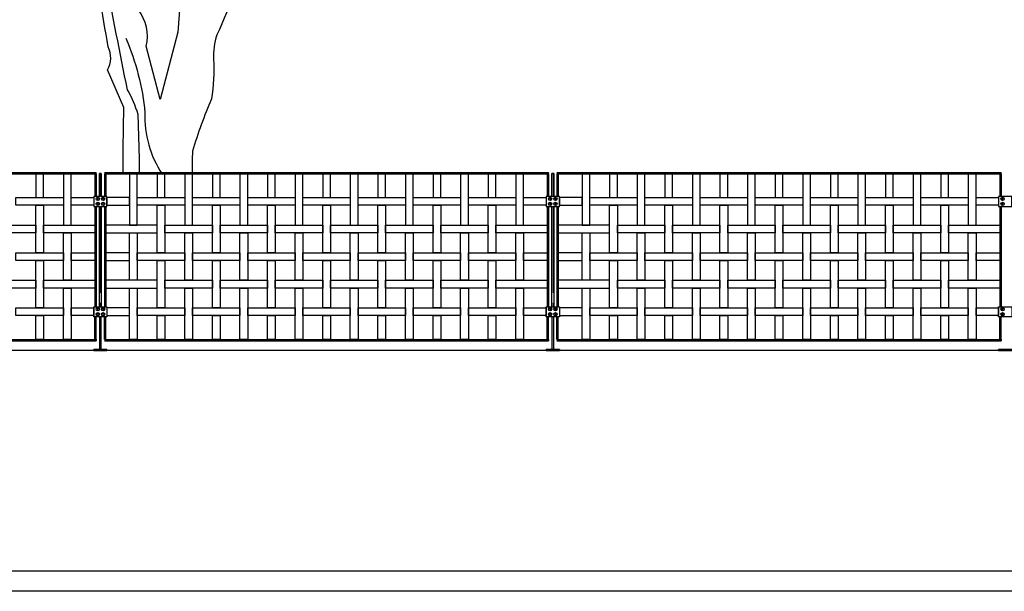
# Model space of a CAD drawing. Units: millimetres. Extents: x 223.8 to 238.5, y 154.4 to 164.4.
# Drawn here: x 228.5 to 233, y 155.8 to 158.3 of the extents above; entities that cross this region are included whole.
import ezdxf

# ---------------------------------------------------------------- set-up
doc = ezdxf.new("R2010")
doc.units = ezdxf.units.MM
doc.header["$LTSCALE"] = 0.005
for name, color, linetype in [('MALLA', 7, 'Continuous'), ('MURO', 6, 'Continuous'), ('OBJETOS', 7, 'Continuous'), ('poste', 8, 'Continuous')]:
    doc.layers.add(name, color=color, linetype=linetype)

msp = doc.modelspace()

# ---------------------------------------------------------------- linework, layer by layer
at = {"layer": 'MALLA'}
for points in [[(228.6237, 157.535), (228.6237, 157.6425), (228.5887, 157.6425), (228.5887, 157.535)], [(228.7487, 157.41), (228.7487, 157.6425), (228.7137, 157.6425), (228.7137, 157.41)], [(229.0487, 157.41), (229.0487, 157.6425), (229.0137, 157.6425), (229.0137, 157.41)], [(229.1737, 157.535), (229.1737, 157.6425), (229.1387, 157.6425), (229.1387, 157.535)], [(229.2987, 157.41), (229.2987, 157.6425), (229.2637, 157.6425), (229.2637, 157.41)], [(229.4237, 157.535), (229.4237, 157.6425), (229.3887, 157.6425), (229.3887, 157.535)], [(229.5487, 157.41), (229.5487, 157.6425), (229.5137, 157.6425), (229.5137, 157.41)], [(229.6737, 157.535), (229.6737, 157.6425), (229.6387, 157.6425), (229.6387, 157.535)], [(229.7987, 157.41), (229.7987, 157.6425), (229.7637, 157.6425), (229.7637, 157.41)], [(229.9237, 157.535), (229.9237, 157.6425), (229.8887, 157.6425), (229.8887, 157.535)], [(230.0487, 157.41), (230.0487, 157.6425), (230.0137, 157.6425), (230.0137, 157.41)], [(230.1737, 157.535), (230.1737, 157.6425), (230.1387, 157.6425), (230.1387, 157.535)], [(230.2987, 157.41), (230.2987, 157.6425), (230.2637, 157.6425), (230.2637, 157.41)], [(230.4237, 157.535), (230.4237, 157.6425), (230.3887, 157.6425), (230.3887, 157.535)], [(230.5487, 157.41), (230.5487, 157.6425), (230.5137, 157.6425), (230.5137, 157.41)], [(230.6737, 157.535), (230.6737, 157.6425), (230.6387, 157.6425), (230.6387, 157.535)], [(230.7987, 157.41), (230.7987, 157.6425), (230.7637, 157.6425), (230.7637, 157.41)], [(231.0987, 157.41), (231.0987, 157.6425), (231.0637, 157.6425), (231.0637, 157.41)], [(231.2237, 157.535), (231.2237, 157.6425), (231.1887, 157.6425), (231.1887, 157.535)], [(231.3487, 157.41), (231.3487, 157.6425), (231.3137, 157.6425), (231.3137, 157.41)], [(231.4737, 157.535), (231.4737, 157.6425), (231.4387, 157.6425), (231.4387, 157.535)], [(231.5987, 157.41), (231.5987, 157.6425), (231.5637, 157.6425), (231.5637, 157.41)], [(231.7237, 157.535), (231.7237, 157.6425), (231.6887, 157.6425), (231.6887, 157.535)], [(231.8487, 157.41), (231.8487, 157.6425), (231.8137, 157.6425), (231.8137, 157.41)], [(231.9737, 157.535), (231.9737, 157.6425), (231.9387, 157.6425), (231.9387, 157.535)], [(232.0987, 157.41), (232.0987, 157.6425), (232.0637, 157.6425), (232.0637, 157.41)], [(232.2237, 157.535), (232.2237, 157.6425), (232.1887, 157.6425), (232.1887, 157.535)], [(232.3487, 157.41), (232.3487, 157.6425), (232.3137, 157.6425), (232.3137, 157.41)], [(232.4737, 157.535), (232.4737, 157.6425), (232.4387, 157.6425), (232.4387, 157.535)], [(232.5987, 157.41), (232.5987, 157.6425), (232.5637, 157.6425), (232.5637, 157.41)], [(232.7237, 157.535), (232.7237, 157.6425), (232.6887, 157.6425), (232.6887, 157.535)], [(232.8487, 157.41), (232.8487, 157.6425), (232.8137, 157.6425), (232.8137, 157.41)], [(228.7137, 157.535), (228.7137, 157.5), (228.4987, 157.5), (228.4987, 157.535)], [(228.8512, 157.535), (228.8512, 157.5), (228.7487, 157.5), (228.7487, 157.535)], [(228.9112, 157.535), (228.9112, 157.5), (229.0137, 157.5), (229.0137, 157.535)], [(229.2637, 157.535), (229.2637, 157.5), (229.0487, 157.5), (229.0487, 157.535)], [(229.5137, 157.535), (229.5137, 157.5), (229.2987, 157.5), (229.2987, 157.535)], [(229.7637, 157.535), (229.7637, 157.5), (229.5487, 157.5), (229.5487, 157.535)], [(230.0137, 157.535), (230.0137, 157.5), (229.7987, 157.5), (229.7987, 157.535)], [(230.2637, 157.535), (230.2637, 157.5), (230.0487, 157.5), (230.0487, 157.535)], [(230.5137, 157.535), (230.5137, 157.5), (230.2987, 157.5), (230.2987, 157.535)], [(230.7637, 157.535), (230.7637, 157.5), (230.5487, 157.5), (230.5487, 157.535)], [(230.9012, 157.535), (230.9012, 157.5), (230.7987, 157.5), (230.7987, 157.535)], [(230.9612, 157.535), (230.9612, 157.5), (231.0637, 157.5), (231.0637, 157.535)], [(231.3137, 157.535), (231.3137, 157.5), (231.0987, 157.5), (231.0987, 157.535)], [(231.5637, 157.535), (231.5637, 157.5), (231.3487, 157.5), (231.3487, 157.535)], [(231.8137, 157.535), (231.8137, 157.5), (231.5987, 157.5), (231.5987, 157.535)], [(232.0637, 157.535), (232.0637, 157.5), (231.8487, 157.5), (231.8487, 157.535)], [(232.3137, 157.535), (232.3137, 157.5), (232.0987, 157.5), (232.0987, 157.535)], [(232.5637, 157.535), (232.5637, 157.5), (232.3487, 157.5), (232.3487, 157.535)], [(232.8137, 157.535), (232.8137, 157.5), (232.5987, 157.5), (232.5987, 157.535)], [(232.9512, 157.535), (232.9512, 157.5), (232.8487, 157.5), (232.8487, 157.535)], [(228.6237, 157.5), (228.6237, 157.285), (228.5887, 157.285), (228.5887, 157.5)], [(229.1737, 157.5), (229.1737, 157.285), (229.1387, 157.285), (229.1387, 157.5)], [(229.4237, 157.5), (229.4237, 157.285), (229.3887, 157.285), (229.3887, 157.5)], [(229.6737, 157.5), (229.6737, 157.285), (229.6387, 157.285), (229.6387, 157.5)], [(229.9237, 157.5), (229.9237, 157.285), (229.8887, 157.285), (229.8887, 157.5)], [(230.1737, 157.5), (230.1737, 157.285), (230.1387, 157.285), (230.1387, 157.5)], [(230.4237, 157.5), (230.4237, 157.285), (230.3887, 157.285), (230.3887, 157.5)], [(230.6737, 157.5), (230.6737, 157.285), (230.6387, 157.285), (230.6387, 157.5)], [(231.2237, 157.5), (231.2237, 157.285), (231.1887, 157.285), (231.1887, 157.5)], [(231.4737, 157.5), (231.4737, 157.285), (231.4387, 157.285), (231.4387, 157.5)], [(231.7237, 157.5), (231.7237, 157.285), (231.6887, 157.285), (231.6887, 157.5)], [(231.9737, 157.5), (231.9737, 157.285), (231.9387, 157.285), (231.9387, 157.5)], [(232.2237, 157.5), (232.2237, 157.285), (232.1887, 157.285), (232.1887, 157.5)], [(232.4737, 157.5), (232.4737, 157.285), (232.4387, 157.285), (232.4387, 157.5)], [(232.7237, 157.5), (232.7237, 157.285), (232.6887, 157.285), (232.6887, 157.5)], [(228.5887, 157.41), (228.5887, 157.375), (228.3737, 157.375), (228.3737, 157.41)], [(228.8562, 157.41), (228.8562, 157.375), (228.6237, 157.375), (228.6237, 157.41)], [(228.9062, 157.41), (228.9062, 157.375), (229.1387, 157.375), (229.1387, 157.41)], [(229.3887, 157.41), (229.3887, 157.375), (229.1737, 157.375), (229.1737, 157.41)], [(229.6387, 157.41), (229.6387, 157.375), (229.4237, 157.375), (229.4237, 157.41)], [(229.8887, 157.41), (229.8887, 157.375), (229.6737, 157.375), (229.6737, 157.41)], [(230.1387, 157.41), (230.1387, 157.375), (229.9237, 157.375), (229.9237, 157.41)], [(230.3887, 157.41), (230.3887, 157.375), (230.1737, 157.375), (230.1737, 157.41)], [(230.6387, 157.41), (230.6387, 157.375), (230.4237, 157.375), (230.4237, 157.41)], [(230.9062, 157.41), (230.9062, 157.375), (230.6737, 157.375), (230.6737, 157.41)], [(230.9562, 157.41), (230.9562, 157.375), (231.1887, 157.375), (231.1887, 157.41)], [(231.4387, 157.41), (231.4387, 157.375), (231.2237, 157.375), (231.2237, 157.41)], [(231.6887, 157.41), (231.6887, 157.375), (231.4737, 157.375), (231.4737, 157.41)], [(231.9387, 157.41), (231.9387, 157.375), (231.7237, 157.375), (231.7237, 157.41)], [(232.1887, 157.41), (232.1887, 157.375), (231.9737, 157.375), (231.9737, 157.41)], [(232.4387, 157.41), (232.4387, 157.375), (232.2237, 157.375), (232.2237, 157.41)], [(232.6887, 157.41), (232.6887, 157.375), (232.4737, 157.375), (232.4737, 157.41)], [(232.9562, 157.41), (232.9562, 157.375), (232.7237, 157.375), (232.7237, 157.41)], [(228.7487, 157.375), (228.7487, 157.16), (228.7137, 157.16), (228.7137, 157.375)], [(229.0487, 157.375), (229.0487, 157.16), (229.0137, 157.16), (229.0137, 157.375)], [(229.2987, 157.375), (229.2987, 157.16), (229.2637, 157.16), (229.2637, 157.375)], [(229.5487, 157.375), (229.5487, 157.16), (229.5137, 157.16), (229.5137, 157.375)], [(229.7987, 157.375), (229.7987, 157.16), (229.7637, 157.16), (229.7637, 157.375)], [(230.0487, 157.375), (230.0487, 157.16), (230.0137, 157.16), (230.0137, 157.375)], [(230.2987, 157.375), (230.2987, 157.16), (230.2637, 157.16), (230.2637, 157.375)], [(230.5487, 157.375), (230.5487, 157.16), (230.5137, 157.16), (230.5137, 157.375)], [(230.7987, 157.375), (230.7987, 157.16), (230.7637, 157.16), (230.7637, 157.375)], [(231.0987, 157.375), (231.0987, 157.16), (231.0637, 157.16), (231.0637, 157.375)], [(231.3487, 157.375), (231.3487, 157.16), (231.3137, 157.16), (231.3137, 157.375)], [(231.5987, 157.375), (231.5987, 157.16), (231.5637, 157.16), (231.5637, 157.375)], [(231.8487, 157.375), (231.8487, 157.16), (231.8137, 157.16), (231.8137, 157.375)], [(232.0987, 157.375), (232.0987, 157.16), (232.0637, 157.16), (232.0637, 157.375)], [(232.3487, 157.375), (232.3487, 157.16), (232.3137, 157.16), (232.3137, 157.375)], [(232.5987, 157.375), (232.5987, 157.16), (232.5637, 157.16), (232.5637, 157.375)], [(232.8487, 157.375), (232.8487, 157.16), (232.8137, 157.16), (232.8137, 157.375)], [(228.7137, 157.285), (228.7137, 157.25), (228.4987, 157.25), (228.4987, 157.285)], [(228.8562, 157.285), (228.8562, 157.25), (228.7487, 157.25), (228.7487, 157.285)], [(228.9062, 157.285), (228.9062, 157.25), (229.0137, 157.25), (229.0137, 157.285)], [(229.2637, 157.285), (229.2637, 157.25), (229.0487, 157.25), (229.0487, 157.285)], [(229.5137, 157.285), (229.5137, 157.25), (229.2987, 157.25), (229.2987, 157.285)], [(229.7637, 157.285), (229.7637, 157.25), (229.5487, 157.25), (229.5487, 157.285)], [(230.0137, 157.285), (230.0137, 157.25), (229.7987, 157.25), (229.7987, 157.285)], [(230.2637, 157.285), (230.2637, 157.25), (230.0487, 157.25), (230.0487, 157.285)], [(230.5137, 157.285), (230.5137, 157.25), (230.2987, 157.25), (230.2987, 157.285)], [(230.7637, 157.285), (230.7637, 157.25), (230.5487, 157.25), (230.5487, 157.285)], [(230.9062, 157.285), (230.9062, 157.25), (230.7987, 157.25), (230.7987, 157.285)], [(230.9562, 157.285), (230.9562, 157.25), (231.0637, 157.25), (231.0637, 157.285)], [(231.3137, 157.285), (231.3137, 157.25), (231.0987, 157.25), (231.0987, 157.285)], [(231.5637, 157.285), (231.5637, 157.25), (231.3487, 157.25), (231.3487, 157.285)], [(231.8137, 157.285), (231.8137, 157.25), (231.5987, 157.25), (231.5987, 157.285)], [(232.0637, 157.285), (232.0637, 157.25), (231.8487, 157.25), (231.8487, 157.285)], [(232.3137, 157.285), (232.3137, 157.25), (232.0987, 157.25), (232.0987, 157.285)], [(232.5637, 157.285), (232.5637, 157.25), (232.3487, 157.25), (232.3487, 157.285)], [(232.8137, 157.285), (232.8137, 157.25), (232.5987, 157.25), (232.5987, 157.285)], [(232.9562, 157.285), (232.9562, 157.25), (232.8487, 157.25), (232.8487, 157.285)], [(228.6237, 157.25), (228.6237, 157.035), (228.5887, 157.035), (228.5887, 157.25)], [(229.1737, 157.25), (229.1737, 157.035), (229.1387, 157.035), (229.1387, 157.25)], [(229.4237, 157.25), (229.4237, 157.035), (229.3887, 157.035), (229.3887, 157.25)], [(229.6737, 157.25), (229.6737, 157.035), (229.6387, 157.035), (229.6387, 157.25)], [(229.9237, 157.25), (229.9237, 157.035), (229.8887, 157.035), (229.8887, 157.25)], [(230.1737, 157.25), (230.1737, 157.035), (230.1387, 157.035), (230.1387, 157.25)], [(230.4237, 157.25), (230.4237, 157.035), (230.3887, 157.035), (230.3887, 157.25)], [(230.6737, 157.25), (230.6737, 157.035), (230.6387, 157.035), (230.6387, 157.25)], [(231.2237, 157.25), (231.2237, 157.035), (231.1887, 157.035), (231.1887, 157.25)], [(231.4737, 157.25), (231.4737, 157.035), (231.4387, 157.035), (231.4387, 157.25)], [(231.7237, 157.25), (231.7237, 157.035), (231.6887, 157.035), (231.6887, 157.25)], [(231.9737, 157.25), (231.9737, 157.035), (231.9387, 157.035), (231.9387, 157.25)], [(232.2237, 157.25), (232.2237, 157.035), (232.1887, 157.035), (232.1887, 157.25)], [(232.4737, 157.25), (232.4737, 157.035), (232.4387, 157.035), (232.4387, 157.25)], [(232.7237, 157.25), (232.7237, 157.035), (232.6887, 157.035), (232.6887, 157.25)], [(228.5887, 157.16), (228.5887, 157.125), (228.3737, 157.125), (228.3737, 157.16)], [(228.8562, 157.16), (228.8562, 157.125), (228.6237, 157.125), (228.6237, 157.16)], [(228.9062, 157.16), (228.9062, 157.125), (229.1387, 157.125), (229.1387, 157.16)], [(229.3887, 157.16), (229.3887, 157.125), (229.1737, 157.125), (229.1737, 157.16)], [(229.6387, 157.16), (229.6387, 157.125), (229.4237, 157.125), (229.4237, 157.16)], [(229.8887, 157.16), (229.8887, 157.125), (229.6737, 157.125), (229.6737, 157.16)], [(230.1387, 157.16), (230.1387, 157.125), (229.9237, 157.125), (229.9237, 157.16)], [(230.3887, 157.16), (230.3887, 157.125), (230.1737, 157.125), (230.1737, 157.16)], [(230.6387, 157.16), (230.6387, 157.125), (230.4237, 157.125), (230.4237, 157.16)], [(230.9062, 157.16), (230.9062, 157.125), (230.6737, 157.125), (230.6737, 157.16)], [(230.9562, 157.16), (230.9562, 157.125), (231.1887, 157.125), (231.1887, 157.16)], [(231.4387, 157.16), (231.4387, 157.125), (231.2237, 157.125), (231.2237, 157.16)], [(231.6887, 157.16), (231.6887, 157.125), (231.4737, 157.125), (231.4737, 157.16)], [(231.9387, 157.16), (231.9387, 157.125), (231.7237, 157.125), (231.7237, 157.16)], [(232.1887, 157.16), (232.1887, 157.125), (231.9737, 157.125), (231.9737, 157.16)], [(232.4387, 157.16), (232.4387, 157.125), (232.2237, 157.125), (232.2237, 157.16)], [(232.6887, 157.16), (232.6887, 157.125), (232.4737, 157.125), (232.4737, 157.16)], [(232.9562, 157.16), (232.9562, 157.125), (232.7237, 157.125), (232.7237, 157.16)], [(228.7487, 157.125), (228.7487, 156.8925), (228.7137, 156.8925), (228.7137, 157.125)], [(229.0487, 157.125), (229.0487, 156.8925), (229.0137, 156.8925), (229.0137, 157.125)], [(229.2987, 157.125), (229.2987, 156.8925), (229.2637, 156.8925), (229.2637, 157.125)], [(229.5487, 157.125), (229.5487, 156.8925), (229.5137, 156.8925), (229.5137, 157.125)], [(229.7987, 157.125), (229.7987, 156.8925), (229.7637, 156.8925), (229.7637, 157.125)], [(230.0487, 157.125), (230.0487, 156.8925), (230.0137, 156.8925), (230.0137, 157.125)], [(230.2987, 157.125), (230.2987, 156.8925), (230.2637, 156.8925), (230.2637, 157.125)], [(230.5487, 157.125), (230.5487, 156.8925), (230.5137, 156.8925), (230.5137, 157.125)], [(230.7987, 157.125), (230.7987, 156.8925), (230.7637, 156.8925), (230.7637, 157.125)], [(231.0987, 157.125), (231.0987, 156.8925), (231.0637, 156.8925), (231.0637, 157.125)], [(231.3487, 157.125), (231.3487, 156.8925), (231.3137, 156.8925), (231.3137, 157.125)], [(231.5987, 157.125), (231.5987, 156.8925), (231.5637, 156.8925), (231.5637, 157.125)], [(231.8487, 157.125), (231.8487, 156.8925), (231.8137, 156.8925), (231.8137, 157.125)], [(232.0987, 157.125), (232.0987, 156.8925), (232.0637, 156.8925), (232.0637, 157.125)], [(232.3487, 157.125), (232.3487, 156.8925), (232.3137, 156.8925), (232.3137, 157.125)], [(232.5987, 157.125), (232.5987, 156.8925), (232.5637, 156.8925), (232.5637, 157.125)], [(232.8487, 157.125), (232.8487, 156.8925), (232.8137, 156.8925), (232.8137, 157.125)], [(228.7137, 157.035), (228.7137, 157), (228.4987, 157), (228.4987, 157.035)], [(228.6237, 157), (228.6237, 156.8925), (228.5887, 156.8925), (228.5887, 157)], [(228.8512, 157.035), (228.8512, 157), (228.7487, 157), (228.7487, 157.035)], [(228.9112, 157.035), (228.9112, 157), (229.0137, 157), (229.0137, 157.035)], [(229.2637, 157.035), (229.2637, 157), (229.0487, 157), (229.0487, 157.035)], [(229.1737, 157), (229.1737, 156.8925), (229.1387, 156.8925), (229.1387, 157)], [(229.5137, 157.035), (229.5137, 157), (229.2987, 157), (229.2987, 157.035)], [(229.4237, 157), (229.4237, 156.8925), (229.3887, 156.8925), (229.3887, 157)], [(229.7637, 157.035), (229.7637, 157), (229.5487, 157), (229.5487, 157.035)], [(229.6737, 157), (229.6737, 156.8925), (229.6387, 156.8925), (229.6387, 157)], [(230.0137, 157.035), (230.0137, 157), (229.7987, 157), (229.7987, 157.035)], [(229.9237, 157), (229.9237, 156.8925), (229.8887, 156.8925), (229.8887, 157)], [(230.2637, 157.035), (230.2637, 157), (230.0487, 157), (230.0487, 157.035)], [(230.1737, 157), (230.1737, 156.8925), (230.1387, 156.8925), (230.1387, 157)], [(230.5137, 157.035), (230.5137, 157), (230.2987, 157), (230.2987, 157.035)], [(230.4237, 157), (230.4237, 156.8925), (230.3887, 156.8925), (230.3887, 157)], [(230.7637, 157.035), (230.7637, 157), (230.5487, 157), (230.5487, 157.035)], [(230.6737, 157), (230.6737, 156.8925), (230.6387, 156.8925), (230.6387, 157)], [(230.9012, 157.035), (230.9012, 157), (230.7987, 157), (230.7987, 157.035)], [(230.9612, 157.035), (230.9612, 157), (231.0637, 157), (231.0637, 157.035)], [(231.3137, 157.035), (231.3137, 157), (231.0987, 157), (231.0987, 157.035)], [(231.2237, 157), (231.2237, 156.8925), (231.1887, 156.8925), (231.1887, 157)], [(231.5637, 157.035), (231.5637, 157), (231.3487, 157), (231.3487, 157.035)], [(231.4737, 157), (231.4737, 156.8925), (231.4387, 156.8925), (231.4387, 157)], [(231.8137, 157.035), (231.8137, 157), (231.5987, 157), (231.5987, 157.035)], [(231.7237, 157), (231.7237, 156.8925), (231.6887, 156.8925), (231.6887, 157)], [(232.0637, 157.035), (232.0637, 157), (231.8487, 157), (231.8487, 157.035)], [(231.9737, 157), (231.9737, 156.8925), (231.9387, 156.8925), (231.9387, 157)], [(232.3137, 157.035), (232.3137, 157), (232.0987, 157), (232.0987, 157.035)], [(232.2237, 157), (232.2237, 156.8925), (232.1887, 156.8925), (232.1887, 157)], [(232.5637, 157.035), (232.5637, 157), (232.3487, 157), (232.3487, 157.035)], [(232.4737, 157), (232.4737, 156.8925), (232.4387, 156.8925), (232.4387, 157)], [(232.8137, 157.035), (232.8137, 157), (232.5987, 157), (232.5987, 157.035)], [(232.7237, 157), (232.7237, 156.8925), (232.6887, 156.8925), (232.6887, 157)], [(232.9512, 157.035), (232.9512, 157), (232.8487, 157), (232.8487, 157.035)]]:
    msp.add_lwpolyline(points, close=True, dxfattribs=at)
at = {"layer": 'MURO'}
for points in [[(235.1214, 156.8425), (224.7062, 156.8425)], [(235.9898, 155.8425), (223.8066, 155.8425)], [(238.2544, 155.7512), (223.8066, 155.7512)]]:
    msp.add_lwpolyline(points, dxfattribs=at)
at = {"layer": 'OBJETOS', "linetype": 'ByBlock'}
for points in [[(230.4609, 159.5982, 0.087677), (230.1531, 159.4787, 0.246613), (230.0844, 159.4548, -0.059418), (229.929, 159.3322, 0.132263), (229.7557, 159.0932, 0.073013), (229.5794, 158.7556, 0.098373), (229.5615, 158.6838, -0.036575), (229.4091, 158.2715, 0.099014), (229.3942, 158.1609, -0.049866), (229.3852, 157.9817, 0.029373), (229.2986, 157.7456, 0.005752), (229.2967, 157.6425, 0.005752)], [(228.9844, 157.6425, -0.005677), (228.9878, 157.9428), (228.9131, 158.1131, 0.257843), (228.9161, 158.2177, 0.011612), (228.8324, 158.6689), (228.7786, 158.899), (228.8025, 158.902, 0.190186), (228.7607, 159.0185, -0.102509), (228.7577, 159.1081, 0.027542), (228.683, 159.3352), (228.6113, 159.398, -0.128769), (228.5725, 159.389), (228.5515, 159.4219, 0.037994), (228.4739, 159.3562, -0.432571)], [(229.2687, 158.7675), (229.2328, 158.2834), (229.1521, 157.9787), (229.0894, 158.2207, 0.219635), (229.0535, 158.385)], [(228.9041, 158.5315, 0.005661), (229.0027, 158.0235, -0.062256), (229.0505, 157.9129, -0.005685), (229.058, 157.6425, -0.005685)], [(228.9968, 158.2566, -0.076859), (229.0834, 157.9189, 0.160433), (229.1612, 157.6425, -0.079655)]]:
    msp.add_lwpolyline(points, format="xyb", dxfattribs=at)
at = {"layer": 'poste'}
for p, q in [((226.8502, 157.6485), (228.8622, 157.6485)), ((226.8502, 157.6425), (228.8622, 157.6425)), ((228.8562, 157.6425), (228.8562, 157.5401)), ((228.8622, 157.6425), (228.8622, 157.6485)), ((228.8622, 157.6425), (228.8622, 157.5401)), ((228.9002, 157.6485), (230.9122, 157.6485)), ((228.9002, 157.6425), (228.9002, 157.5401)), ((228.9002, 157.6425), (230.9122, 157.6425)), ((228.9062, 157.6425), (228.9062, 157.5401)), ((230.9062, 157.6425), (230.9062, 157.5401)), ((230.9122, 157.6425), (230.9122, 157.6485)), ((230.9122, 157.6425), (230.9122, 157.5401)), ((230.9502, 157.6485), (232.9622, 157.6485)), ((230.9502, 157.6425), (230.9502, 157.5401)), ((230.9502, 157.6425), (232.9622, 157.6425)), ((230.9562, 157.6425), (230.9562, 157.5401)), ((232.9562, 157.6425), (232.9562, 157.5401)), ((232.9622, 157.6425), (232.9622, 157.6485)), ((232.9622, 157.6425), (232.9622, 157.5401)), ((228.8562, 157.585), (228.8562, 157.5401)), ((228.8562, 157.585), (228.8622, 157.585)), ((228.8622, 157.585), (228.8622, 157.5401)), ((228.9002, 157.585), (228.9002, 157.5401)), ((228.9002, 157.585), (228.9062, 157.585)), ((228.9062, 157.585), (228.9062, 157.5401)), ((230.9062, 157.585), (230.9062, 157.5401)), ((230.9062, 157.585), (230.9122, 157.585)), ((230.9122, 157.585), (230.9122, 157.5401)), ((230.9502, 157.585), (230.9502, 157.5401)), ((230.9502, 157.585), (230.9562, 157.585)), ((230.9562, 157.585), (230.9562, 157.5401)), ((232.9562, 157.585), (232.9562, 157.5401)), ((232.9562, 157.585), (232.9622, 157.585)), ((232.9622, 157.585), (232.9622, 157.5401)), ((228.8562, 157.4949), (228.8562, 157.0401)), ((228.8622, 157.4949), (228.8622, 157.0401)), ((228.9002, 157.4949), (228.9002, 157.0401)), ((228.9062, 157.4949), (228.9062, 157.0401)), ((230.9062, 157.4949), (230.9062, 157.0401)), ((230.9122, 157.4949), (230.9122, 157.0401)), ((230.9502, 157.4949), (230.9502, 157.0401)), ((230.9562, 157.4949), (230.9562, 157.0401)), ((232.9562, 157.4949), (232.9562, 157.0401)), ((232.9622, 157.4949), (232.9622, 157.0401)), ((228.8562, 156.95), (228.8562, 156.9949)), ((228.8562, 156.8925), (228.8562, 156.9949)), ((228.8622, 156.95), (228.8622, 156.9949)), ((228.8622, 156.8925), (228.8622, 156.9949)), ((228.9002, 156.95), (228.9002, 156.9949)), ((228.9002, 156.8925), (228.9002, 156.9949)), ((228.9062, 156.95), (228.9062, 156.9949)), ((228.9062, 156.8925), (228.9062, 156.9949)), ((230.9062, 156.95), (230.9062, 156.9949)), ((230.9062, 156.8925), (230.9062, 156.9949)), ((230.9122, 156.95), (230.9122, 156.9949)), ((230.9122, 156.8925), (230.9122, 156.9949)), ((230.9502, 156.95), (230.9502, 156.9949)), ((230.9502, 156.8925), (230.9502, 156.9949)), ((230.9562, 156.95), (230.9562, 156.9949)), ((230.9562, 156.8925), (230.9562, 156.9949)), ((232.9562, 156.95), (232.9562, 156.9949)), ((232.9562, 156.8925), (232.9562, 156.9949)), ((232.9622, 156.95), (232.9622, 156.9949)), ((232.9622, 156.8925), (232.9622, 156.9949)), ((228.8562, 156.95), (228.8622, 156.95)), ((228.9002, 156.95), (228.9062, 156.95)), ((230.9062, 156.95), (230.9122, 156.95)), ((230.9502, 156.95), (230.9562, 156.95)), ((232.9562, 156.95), (232.9622, 156.95)), ((226.8502, 156.8925), (228.8622, 156.8925)), ((226.8502, 156.8865), (228.8622, 156.8865)), ((228.8622, 156.8925), (228.8622, 156.8865)), ((228.9002, 156.8925), (230.9122, 156.8925)), ((228.9002, 156.8865), (230.9122, 156.8865)), ((230.9122, 156.8925), (230.9122, 156.8865)), ((230.9502, 156.8925), (232.9622, 156.8925)), ((230.9502, 156.8865), (232.9622, 156.8865)), ((232.9622, 156.8925), (232.9622, 156.8865))]:
    msp.add_line(p, q, dxfattribs=at)
for points in [[(228.8772, 157.5401), (228.8772, 157.6438), (228.8852, 157.6438), (228.8852, 157.5401)], [(228.8852, 157.5401), (228.8852, 157.6438), (228.8772, 157.6438), (228.8772, 157.5401)], [(230.9272, 157.5401), (230.9272, 157.6438), (230.9352, 157.6438), (230.9352, 157.5401)], [(230.9352, 157.5401), (230.9352, 157.6438), (230.9272, 157.6438), (230.9272, 157.5401)], [(228.8772, 157.0401), (228.8772, 157.4949)], [(228.8772, 157.4949), (228.8772, 157.1039)], [(228.8852, 157.4949), (228.8852, 157.0401)], [(228.8852, 157.1039), (228.8852, 157.4949)], [(230.9272, 157.0401), (230.9272, 157.4949)], [(230.9272, 157.4949), (230.9272, 157.1039)], [(230.9352, 157.4949), (230.9352, 157.0401)], [(230.9352, 157.1039), (230.9352, 157.4949)], [(228.8772, 157.0587), (228.8772, 157.0401)], [(228.8852, 157.0401), (228.8852, 157.0587)], [(230.9272, 157.0587), (230.9272, 157.0401)], [(230.9352, 157.0401), (230.9352, 157.0587)], [(228.8772, 156.9949), (228.8772, 156.8465), (228.8852, 156.8465), (228.8852, 156.9949)], [(230.9272, 156.9949), (230.9272, 156.8465), (230.9352, 156.8465), (230.9352, 156.9949)]]:
    msp.add_lwpolyline(points, dxfattribs=at)
for points in [[(228.8512, 157.4949), (228.9112, 157.4949), (228.9112, 157.5401), (228.8512, 157.5401)], [(228.868, 157.5307), (228.8668, 157.5286), (228.868, 157.5265), (228.8704, 157.5265), (228.8716, 157.5286), (228.8704, 157.5307)], [(228.868, 157.5307), (228.8668, 157.5286), (228.868, 157.5265), (228.8704, 157.5265), (228.8716, 157.5286), (228.8704, 157.5307)], [(228.8944, 157.5307), (228.8956, 157.5286), (228.8944, 157.5265), (228.892, 157.5265), (228.8908, 157.5286), (228.892, 157.5307)], [(228.8944, 157.5307), (228.8956, 157.5286), (228.8944, 157.5265), (228.892, 157.5265), (228.8908, 157.5286), (228.892, 157.5307)], [(230.9012, 157.4949), (230.9612, 157.4949), (230.9612, 157.5401), (230.9012, 157.5401)], [(230.918, 157.5307), (230.9168, 157.5286), (230.918, 157.5265), (230.9204, 157.5265), (230.9216, 157.5286), (230.9204, 157.5307)], [(230.918, 157.5307), (230.9168, 157.5286), (230.918, 157.5265), (230.9204, 157.5265), (230.9216, 157.5286), (230.9204, 157.5307)], [(230.9444, 157.5307), (230.9456, 157.5286), (230.9444, 157.5265), (230.942, 157.5265), (230.9408, 157.5286), (230.942, 157.5307)], [(230.9444, 157.5307), (230.9456, 157.5286), (230.9444, 157.5265), (230.942, 157.5265), (230.9408, 157.5286), (230.942, 157.5307)], [(232.9512, 157.4949), (233.0112, 157.4949), (233.0112, 157.5401), (232.9512, 157.5401)], [(232.968, 157.5307), (232.9668, 157.5286), (232.968, 157.5265), (232.9704, 157.5265), (232.9716, 157.5286), (232.9704, 157.5307)], [(232.968, 157.5307), (232.9668, 157.5286), (232.968, 157.5265), (232.9704, 157.5265), (232.9716, 157.5286), (232.9704, 157.5307)], [(228.868, 157.5043), (228.8668, 157.5064), (228.868, 157.5085), (228.8704, 157.5085), (228.8716, 157.5064), (228.8704, 157.5043)], [(228.868, 157.5043), (228.8668, 157.5064), (228.868, 157.5085), (228.8704, 157.5085), (228.8716, 157.5064), (228.8704, 157.5043)], [(228.8944, 157.5043), (228.8956, 157.5064), (228.8944, 157.5085), (228.892, 157.5085), (228.8908, 157.5064), (228.892, 157.5043)], [(228.8944, 157.5043), (228.8956, 157.5064), (228.8944, 157.5085), (228.892, 157.5085), (228.8908, 157.5064), (228.892, 157.5043)], [(230.918, 157.5043), (230.9168, 157.5064), (230.918, 157.5085), (230.9204, 157.5085), (230.9216, 157.5064), (230.9204, 157.5043)], [(230.918, 157.5043), (230.9168, 157.5064), (230.918, 157.5085), (230.9204, 157.5085), (230.9216, 157.5064), (230.9204, 157.5043)], [(230.9444, 157.5043), (230.9456, 157.5064), (230.9444, 157.5085), (230.942, 157.5085), (230.9408, 157.5064), (230.942, 157.5043)], [(230.9444, 157.5043), (230.9456, 157.5064), (230.9444, 157.5085), (230.942, 157.5085), (230.9408, 157.5064), (230.942, 157.5043)], [(232.968, 157.5043), (232.9668, 157.5064), (232.968, 157.5085), (232.9704, 157.5085), (232.9716, 157.5064), (232.9704, 157.5043)], [(232.968, 157.5043), (232.9668, 157.5064), (232.968, 157.5085), (232.9704, 157.5085), (232.9716, 157.5064), (232.9704, 157.5043)], [(228.8512, 157.0401), (228.9112, 157.0401), (228.9112, 156.9949), (228.8512, 156.9949)], [(230.9012, 157.0401), (230.9612, 157.0401), (230.9612, 156.9949), (230.9012, 156.9949)], [(232.9512, 157.0401), (233.0112, 157.0401), (233.0112, 156.9949), (232.9512, 156.9949)], [(228.868, 157.0307), (228.8668, 157.0286), (228.868, 157.0265), (228.8704, 157.0265), (228.8716, 157.0286), (228.8704, 157.0307)], [(228.868, 157.0307), (228.8668, 157.0286), (228.868, 157.0265), (228.8704, 157.0265), (228.8716, 157.0286), (228.8704, 157.0307)], [(228.868, 157.0043), (228.8668, 157.0064), (228.868, 157.0085), (228.8704, 157.0085), (228.8716, 157.0064), (228.8704, 157.0043)], [(228.868, 157.0043), (228.8668, 157.0064), (228.868, 157.0085), (228.8704, 157.0085), (228.8716, 157.0064), (228.8704, 157.0043)], [(228.8944, 157.0307), (228.8956, 157.0286), (228.8944, 157.0265), (228.892, 157.0265), (228.8908, 157.0286), (228.892, 157.0307)], [(228.8944, 157.0307), (228.8956, 157.0286), (228.8944, 157.0265), (228.892, 157.0265), (228.8908, 157.0286), (228.892, 157.0307)], [(228.8944, 157.0043), (228.8956, 157.0064), (228.8944, 157.0085), (228.892, 157.0085), (228.8908, 157.0064), (228.892, 157.0043)], [(228.8944, 157.0043), (228.8956, 157.0064), (228.8944, 157.0085), (228.892, 157.0085), (228.8908, 157.0064), (228.892, 157.0043)], [(230.918, 157.0307), (230.9168, 157.0286), (230.918, 157.0265), (230.9204, 157.0265), (230.9216, 157.0286), (230.9204, 157.0307)], [(230.918, 157.0307), (230.9168, 157.0286), (230.918, 157.0265), (230.9204, 157.0265), (230.9216, 157.0286), (230.9204, 157.0307)], [(230.918, 157.0043), (230.9168, 157.0064), (230.918, 157.0085), (230.9204, 157.0085), (230.9216, 157.0064), (230.9204, 157.0043)], [(230.918, 157.0043), (230.9168, 157.0064), (230.918, 157.0085), (230.9204, 157.0085), (230.9216, 157.0064), (230.9204, 157.0043)], [(230.9444, 157.0307), (230.9456, 157.0286), (230.9444, 157.0265), (230.942, 157.0265), (230.9408, 157.0286), (230.942, 157.0307)], [(230.9444, 157.0307), (230.9456, 157.0286), (230.9444, 157.0265), (230.942, 157.0265), (230.9408, 157.0286), (230.942, 157.0307)], [(230.9444, 157.0043), (230.9456, 157.0064), (230.9444, 157.0085), (230.942, 157.0085), (230.9408, 157.0064), (230.942, 157.0043)], [(230.9444, 157.0043), (230.9456, 157.0064), (230.9444, 157.0085), (230.942, 157.0085), (230.9408, 157.0064), (230.942, 157.0043)], [(232.968, 157.0307), (232.9668, 157.0286), (232.968, 157.0265), (232.9704, 157.0265), (232.9716, 157.0286), (232.9704, 157.0307)], [(232.968, 157.0307), (232.9668, 157.0286), (232.968, 157.0265), (232.9704, 157.0265), (232.9716, 157.0286), (232.9704, 157.0307)], [(232.968, 157.0043), (232.9668, 157.0064), (232.968, 157.0085), (232.9704, 157.0085), (232.9716, 157.0064), (232.9704, 157.0043)], [(232.968, 157.0043), (232.9668, 157.0064), (232.968, 157.0085), (232.9704, 157.0085), (232.9716, 157.0064), (232.9704, 157.0043)], [(228.8512, 156.8425), (228.9112, 156.8425), (228.9112, 156.8465), (228.8512, 156.8465)], [(228.9112, 156.8425), (228.8512, 156.8425), (228.8512, 156.8465), (228.9112, 156.8465)], [(230.9012, 156.8425), (230.9612, 156.8425), (230.9612, 156.8465), (230.9012, 156.8465)], [(230.9612, 156.8425), (230.9012, 156.8425), (230.9012, 156.8465), (230.9612, 156.8465)], [(232.9512, 156.8425), (233.0112, 156.8425), (233.0112, 156.8465), (232.9512, 156.8465)], [(233.0112, 156.8425), (232.9512, 156.8425), (232.9512, 156.8465), (233.0112, 156.8465)]]:
    msp.add_lwpolyline(points, close=True, dxfattribs=at)
for centre in [(228.8692, 157.5286), (228.8692, 157.5286), (228.8932, 157.5286), (228.8932, 157.5286), (230.9192, 157.5286), (230.9192, 157.5286), (230.9432, 157.5286), (230.9432, 157.5286), (232.9692, 157.5286), (232.9692, 157.5286), (228.8692, 157.5064), (228.8692, 157.5064), (228.8932, 157.5064), (228.8932, 157.5064), (230.9192, 157.5064), (230.9192, 157.5064), (230.9432, 157.5064), (230.9432, 157.5064), (232.9692, 157.5064), (232.9692, 157.5064), (228.8692, 157.0286), (228.8692, 157.0286), (228.8692, 157.0064), (228.8692, 157.0064), (228.8932, 157.0286), (228.8932, 157.0286), (228.8932, 157.0064), (228.8932, 157.0064), (230.9192, 157.0286), (230.9192, 157.0286), (230.9192, 157.0064), (230.9192, 157.0064), (230.9432, 157.0286), (230.9432, 157.0286), (230.9432, 157.0064), (230.9432, 157.0064), (232.9692, 157.0286), (232.9692, 157.0286), (232.9692, 157.0064), (232.9692, 157.0064)]:
    msp.add_circle(centre, 0.0075, dxfattribs=at)

doc.saveas('drawing.dxf')
